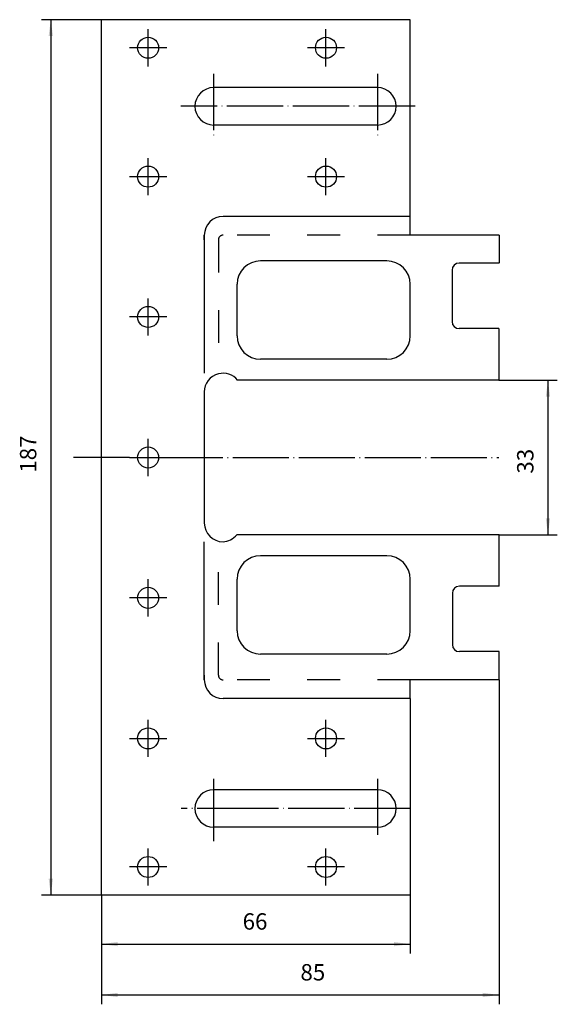
# Model space of a CAD drawing. Units: inches. Extents: x 80 to 195, y -29 to 181.
import ezdxf

# ---------------------------------------------------------------- set-up
doc = ezdxf.new("R2010")
doc.units = ezdxf.units.IN
doc.linetypes.add('DASHED', pattern=[15, 7, -8])
doc.linetypes.add('DOT_CENTER', pattern=[14, 12, -1, 0, -1])
doc.layers.add('1', color=7, linetype='Continuous')
doc.styles.add('CONVERTER_11', font='txt.shx', dxfattribs={"width": 0.9})
doc.dimstyles.new('ME10_DIM_10', dxfattribs={"dimtxt": 3.5, "dimasz": 3.5, "dimexe": 2, "dimexo": 0, "dimgap": 2, "dimtad": 1, "dimdec": 3, "dimdsep": 46, "dimtxsty": 'CONVERTER_11', "dimsah": 1, "dimcen": 0.09, "dimclrd": 2, "dimclre": 2, "dimclrt": 2, "dimadec": 0, "dimazin": 0, "dimtfac": 1, "dimtdec": 4, "dimtmove": 0, "dimatfit": 3, "dimfxl": 1, "dimtolj": 1, "dimtzin": 0, "dimarcsym": 0})
doc.dimstyles.new('ME10_DIM_11', dxfattribs={"dimtxt": 3.5, "dimasz": 3.5, "dimexe": 2, "dimexo": 0, "dimgap": 2, "dimtad": 1, "dimdec": 3, "dimdsep": 46, "dimtxsty": 'CONVERTER_11', "dimsah": 1, "dimcen": 0.09, "dimclrd": 2, "dimclre": 2, "dimclrt": 2, "dimadec": 0, "dimazin": 0, "dimtfac": 1, "dimtdec": 4, "dimtmove": 0, "dimatfit": 3, "dimfxl": 1, "dimtolj": 1, "dimtzin": 0, "dimarcsym": 0})
doc.dimstyles.new('ME10_DIM_12', dxfattribs={"dimtxt": 3.5, "dimasz": 3.5, "dimexe": 2, "dimexo": 0, "dimgap": 2, "dimtad": 1, "dimdec": 3, "dimdsep": 46, "dimtxsty": 'CONVERTER_11', "dimsah": 1, "dimcen": 0.09, "dimclrd": 2, "dimclre": 2, "dimclrt": 2, "dimadec": 0, "dimazin": 0, "dimtfac": 1, "dimtdec": 4, "dimtmove": 0, "dimatfit": 3, "dimfxl": 1, "dimtolj": 1, "dimtzin": 0, "dimarcsym": 0})
doc.dimstyles.new('ME10_DIM_13', dxfattribs={"dimtxt": 3.5, "dimasz": 3.5, "dimexe": 2, "dimexo": 0, "dimgap": 2, "dimtad": 1, "dimdec": 3, "dimdsep": 46, "dimtxsty": 'CONVERTER_11', "dimsah": 1, "dimcen": 0.09, "dimclrd": 2, "dimclre": 2, "dimclrt": 2, "dimadec": 0, "dimazin": 0, "dimtfac": 1, "dimtdec": 4, "dimtmove": 0, "dimatfit": 3, "dimfxl": 1, "dimtolj": 1, "dimtzin": 0, "dimarcsym": 0})

# ---------------------------------------------------------------- blocks, each defined once
blk = doc.blocks.new('*D1')
at = {"layer": '1', "color": 2, "linetype": 'Continuous'}
for p, q in [((97.61, -5.78), (97.61, -18.26)), ((163.61, -5.78), (163.61, -18.26)), ((97.61, -16.26), (163.61, -16.26))]:
    blk.add_line(p, q, dxfattribs=at)
at = {"layer": '1', "color": 2}
for points in [[(101.11, -15.8), (101.11, -16.72), (97.61, -16.26)], [(160.11, -16.72), (160.11, -15.8), (163.61, -16.26)]]:
    blk.add_solid(points, dxfattribs=at)
at = {"layer": '1', "color": 2, "insert": (127.8, -14.26), "char_height": 3.5, "attachment_point": 7, "rotation": 0.0001, "line_spacing_factor": 0.60024, "style": 'CONVERTER_11'}
blk.add_mtext('66', dxfattribs=at)
blk = doc.blocks.new('*D2')
at = {"layer": '1', "color": 2, "linetype": 'Continuous'}
for p, q in [((182.55, 104.19), (195.03, 104.19)), ((193.03, 104.19), (193.03, 71.19)), ((182.61, 71.19), (195.03, 71.19))]:
    blk.add_line(p, q, dxfattribs=at)
at = {"layer": '1', "color": 2}
for points in [[(193.49, 100.69), (192.57, 100.69), (193.03, 104.19)], [(192.57, 74.69), (193.49, 74.69), (193.03, 71.19)]]:
    blk.add_solid(points, dxfattribs=at)
at = {"layer": '1', "color": 2, "insert": (191.03, 84.25), "char_height": 3.5, "attachment_point": 7, "rotation": 90, "line_spacing_factor": 0.60024, "style": 'CONVERTER_11'}
blk.add_mtext('33', dxfattribs=at)
blk = doc.blocks.new('*D3')
at = {"layer": '1', "color": 2, "linetype": 'Continuous'}
for p, q in [((97.61, 181.22), (84.81, 181.22)), ((86.81, 181.22), (86.81, -5.78)), ((97.61, -5.78), (84.81, -5.78))]:
    blk.add_line(p, q, dxfattribs=at)
at = {"layer": '1', "color": 2}
for points in [[(87.27, 177.72), (86.35, 177.72), (86.81, 181.22)], [(86.35, -2.28), (87.27, -2.28), (86.81, -5.78)]]:
    blk.add_solid(points, dxfattribs=at)
at = {"layer": '1', "color": 2, "insert": (84.81, 84.45), "char_height": 3.5, "attachment_point": 7, "rotation": 90, "line_spacing_factor": 0.60024, "style": 'CONVERTER_11'}
blk.add_mtext('187', dxfattribs=at)
blk = doc.blocks.new('*D4')
at = {"layer": '1', "color": 2, "linetype": 'Continuous'}
for p, q in [((182.61, 40.19), (182.61, -29.12)), ((97.61, -5.78), (97.61, -29.12)), ((97.61, -27.12), (182.61, -27.12))]:
    blk.add_line(p, q, dxfattribs=at)
at = {"layer": '1', "color": 2}
for points in [[(101.11, -26.66), (101.11, -27.58), (97.61, -27.12)], [(179.11, -27.58), (179.11, -26.66), (182.61, -27.12)]]:
    blk.add_solid(points, dxfattribs=at)
at = {"layer": '1', "color": 2, "insert": (140.15, -25.12), "char_height": 3.5, "attachment_point": 7, "rotation": 0.0001, "line_spacing_factor": 0.60024, "style": 'CONVERTER_11'}
blk.add_mtext('85', dxfattribs=at)

msp = doc.modelspace()

# ---------------------------------------------------------------- linework, layer by layer
at = {"layer": '1', "color": 7, "linetype": 'Continuous'}
for p, q in [((163.6062, 181.2174), (97.6062, 181.2174)), ((97.6062, 181.2174), (97.6062, -5.7826)), ((163.6062, 139.1924), (163.6062, 181.2174)), ((156.6062, 166.7174), (121.6062, 166.7174)), ((156.6062, 158.7174), (121.6062, 158.7174)), ((163.6062, 139.1924), (123.6062, 139.1924)), ((163.6062, 135.1924), (163.6062, 139.1924)), ((119.6062, 135.1924), (119.6062, 105.6924)), ((119.6062, 134.1924), (119.6062, 135.1924)), ((182.6062, 135.1924), (163.6062, 135.1924)), ((182.6062, 135.1924), (182.6062, 129.2174)), ((158.6062, 129.6924), (131.6062, 129.6924)), ((182.5467, 129.2174), (174.0467, 129.2174)), ((172.5467, 127.7174), (172.5467, 116.7174)), ((126.6062, 113.6924), (126.6062, 124.6924)), ((163.6062, 113.6924), (163.6062, 124.6924)), ((182.5467, 115.2174), (174.0467, 115.2174)), ((182.5467, 115.2174), (182.5467, 104.3674)), ((158.6062, 108.6924), (131.6062, 108.6924)), ((126.7287, 104.1924), (126.5467, 104.1924)), ((182.5467, 104.1924), (126.7287, 104.1924)), ((182.5467, 104.3674), (182.5467, 104.1924)), ((119.6062, 101.6924), (119.6062, 73.6924)), ((119.6062, 40.1924), (119.6062, 69.6924)), ((182.6062, 71.1924), (126.5344, 71.1924)), ((182.6062, 60.2174), (182.6062, 71.1924)), ((158.6062, 66.6924), (131.6062, 66.6924)), ((126.6062, 50.6924), (126.6062, 61.6924)), ((163.6062, 50.6924), (163.6062, 61.6924)), ((182.6062, 60.2174), (174.1062, 60.2174)), ((172.6062, 58.7174), (172.6062, 47.7174)), ((158.6062, 45.6924), (131.6062, 45.6924)), ((182.6062, 46.2174), (174.1062, 46.2174)), ((182.6062, 40.1924), (182.6062, 46.2174)), ((119.6062, 41.1924), (119.6062, 40.1924)), ((182.6062, 40.1924), (163.6062, 40.1924)), ((163.6062, 36.1924), (163.6062, 40.1924)), ((163.6062, 36.1924), (123.6062, 36.1924)), ((163.6062, 36.1924), (163.6062, -5.7826)), ((156.6062, 16.7174), (121.6062, 16.7174)), ((156.6062, 8.7174), (121.6062, 8.7174)), ((163.6062, -5.7826), (97.6062, -5.7826))]:
    msp.add_line(p, q, dxfattribs=at)
at = {"layer": '1', "color": 2, "linetype": 'DOT_CENTER'}
for p, q in [((107.6062, 171.2424), (107.6062, 179.1924)), ((145.6062, 171.2424), (145.6062, 179.1924)), ((111.5812, 175.2174), (103.6312, 175.2174)), ((149.5812, 175.2174), (141.6312, 175.2174)), ((121.6062, 169.6196), (121.6062, 155.6196)), ((156.6062, 169.6196), (156.6062, 155.6196)), ((164.6288, 162.7174), (114.6288, 162.7174)), ((107.6062, 143.7174), (107.6062, 151.6674)), ((145.6062, 143.7174), (145.6062, 151.6674)), ((103.6312, 147.6924), (111.5812, 147.6924)), ((141.6312, 147.6924), (149.5812, 147.6924)), ((107.6062, 113.7424), (107.6062, 121.6924)), ((111.5812, 117.7174), (103.6312, 117.7174)), ((107.6062, 83.7174), (107.6062, 91.6674)), ((103.6312, 87.6924), (91.6312, 87.6924)), ((103.6312, 87.6924), (91.6312, 87.6924)), ((103.6312, 87.6924), (91.6312, 87.6924)), ((103.6312, 87.6924), (111.5812, 87.6924)), ((111.5812, 87.6924), (182.5467, 87.6924)), ((107.6062, 53.7424), (107.6062, 61.6924)), ((111.5812, 57.7174), (103.6312, 57.7174)), ((107.6062, 23.7174), (107.6062, 31.6674)), ((145.6062, 23.7174), (145.6062, 31.6674)), ((103.6312, 27.6924), (111.5812, 27.6924)), ((141.6312, 27.6924), (149.5812, 27.6924)), ((121.6062, 19.0698), (121.6062, 8.7174)), ((156.6062, 19.0698), (156.6062, 6.0698)), ((130.054, 12.7174), (114.6515, 12.7174)), ((163.6515, 12.7174), (130.054, 12.7174)), ((107.6062, -3.7576), (107.6062, 4.1924)), ((145.6062, -3.7576), (145.6062, 4.1924)), ((111.5812, 0.2174), (103.6312, 0.2174)), ((149.5812, 0.2174), (141.6312, 0.2174))]:
    msp.add_line(p, q, dxfattribs=at)
at = {"layer": '1', "color": 2, "linetype": 'DASHED'}
for p, q in [((163.6062, 135.1924), (123.6062, 135.1924)), ((122.6062, 134.1924), (122.6062, 105.5654)), ((122.6062, 41.1924), (122.6062, 69.6924)), ((163.6062, 40.1924), (123.6062, 40.1924))]:
    msp.add_line(p, q, dxfattribs=at)
at = {"layer": '1', "color": 2, "linetype": 'Continuous'}
msp.add_line((121.6062, 8.7174), (121.6062, 5.7174), dxfattribs=at)
at = {"layer": '1', "color": 7, "linetype": 'Continuous'}
for centre in [(107.6062, 175.2174), (145.6062, 175.2174), (107.6062, 147.6924), (145.6062, 147.6924), (107.6062, 117.7174), (107.6062, 87.6924), (107.6062, 57.7174), (107.6062, 27.6924), (145.6062, 27.6924), (107.6062, 0.2174), (145.6062, 0.2174)]:
    msp.add_circle(centre, 2.25, dxfattribs=at)
for centre, radius, start, end in [((121.6062, 162.7174), 4, 90, 180), ((156.6062, 162.7174), 4, 0, 90), ((121.6062, 162.7174), 4, 180, -90), ((156.6062, 162.7174), 4, -90, 0), ((123.6062, 135.1924), 4, 90, 180), ((131.6062, 124.6924), 5, 90, 180), ((158.6062, 124.6924), 5, 0, 90), ((174.0467, 127.7174), 1.5, 90, 180), ((174.0467, 116.7174), 1.5, 180, -90), ((131.6062, 113.6924), 5, 180, -90), ((158.6062, 113.6924), 5, -90, 0), ((123.6062, 101.6924), 4, 104.477512, 180), ((123.6062, 101.6924), 4, 38.682187, 104.477512), ((123.6062, 73.6924), 4, 180, -90), ((123.3478, 73.8049), 4.1206, -86.405075, -39.346475), ((131.6062, 61.6924), 5, 90, 180), ((158.6062, 61.6924), 5, 0, 90), ((174.1062, 58.7174), 1.5, 90, 180), ((131.6062, 50.6924), 5, 180, -90), ((158.6062, 50.6924), 5, -90, 0), ((174.1062, 47.7174), 1.5, 180, -90), ((123.6062, 40.1924), 4, 180, -90), ((121.6062, 12.7174), 4, 90, 180), ((156.6062, 12.7174), 4, 0, 90), ((121.6062, 12.7174), 4, 180, -90), ((156.6062, 12.7174), 4, -90, 0)]:
    msp.add_arc(centre, radius, start, end, dxfattribs=at)
at = {"layer": '1', "color": 2, "linetype": 'DASHED'}
for centre, start, end in [((123.6062, 134.1924), 90, 180), ((123.6062, 41.1924), 180, -90)]:
    msp.add_arc(centre, 1, start, end, dxfattribs=at)

# ---------------------------------------------------------------- dimensions: what is measured, and where the dimension line sits
at = {"layer": '1'}
for base, p1, p2, dimstyle, picture, middle in [((86.8103, 181.2174), (97.6062, -5.7826), (97.6062, 181.2174), 'ME10_DIM_12', '*D3', (83.0603, 88.1275)), ((193.0304, 104.1924), (182.6062, 71.1924), (182.5467, 104.1924), 'ME10_DIM_11', '*D2', (189.2804, 86.8748))]:
    dim = msp.add_linear_dim(base=base, p1=p1, p2=p2, angle=90, dimstyle=dimstyle, dxfattribs=at)
    dim.commit()
    dim.dimension.update_dxf_attribs({"geometry": picture, "text_midpoint": middle, "text_rotation": 90})
for base, p1, dimstyle, picture, middle in [((97.6062, -27.1171), (182.6062, 40.1924), 'ME10_DIM_13', '*D4', (142.7719, -23.3671)), ((97.6062, -16.2635), (163.6062, -5.7826), 'ME10_DIM_10', '*D1', (130.4205, -12.5135))]:
    dim = msp.add_linear_dim(base=base, p1=p1, p2=(97.6062, -5.7826), dimstyle=dimstyle, dxfattribs=at)
    dim.commit()
    dim.dimension.update_dxf_attribs({"geometry": picture, "text_midpoint": middle, "text_rotation": 0.000139})

doc.saveas('drawing.dxf')
